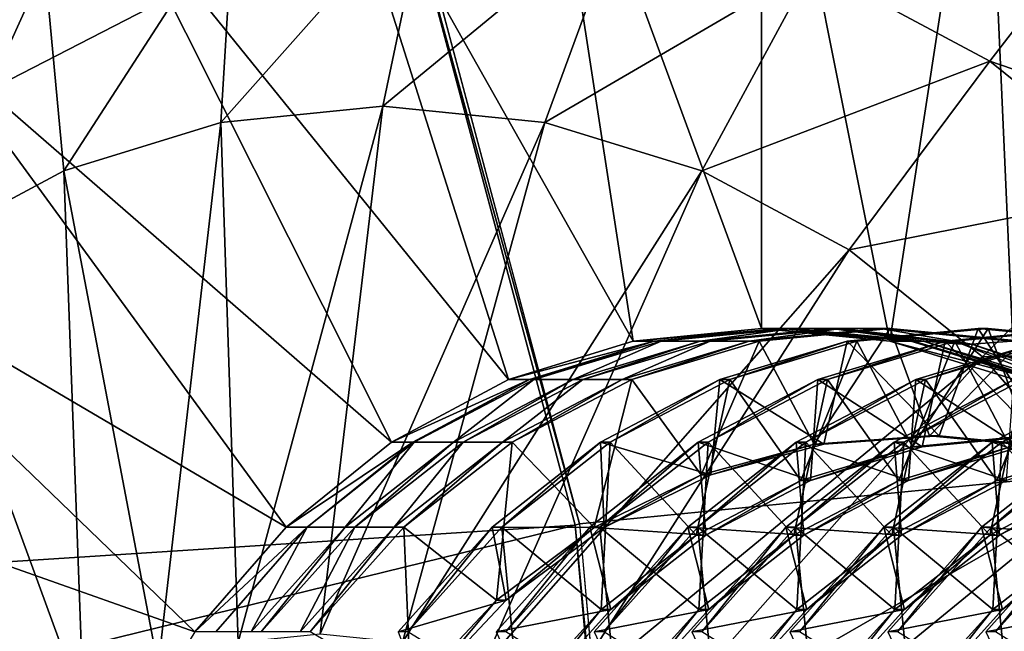
# Model space of a CAD drawing. Extents: x -0.072 to 0.136, y -0.048 to 0.052.
# Drawn here: x 0.029 to 0.031, y 0.02 to 0.021 of the extents above; entities that cross this region are included whole.
import ezdxf

# ---------------------------------------------------------------- set-up
doc = ezdxf.new("R2010")
doc.units = 0
doc.header["$MEASUREMENT"] = 0
doc.layers.get('0').update_dxf_attribs({"linetype": 'CONTINUOUS'})

msp = doc.modelspace()

# ---------------------------------------------------------------- linework, layer by layer
for points in [[(0.0289386, 0.0224776, 0.2441406), (0.0259021, 0.0206764, 0.2418427), (0.0281644, 0.0235609, 0.2437006)], [(0.0289386, 0.0224776, 0.2441406), (0.0262347, 0.0202111, 0.2420317), (0.0259021, 0.0206764, 0.2418427)], [(0.029516, 0.021242, 0.2444702), (0.0262347, 0.0202111, 0.2420317), (0.0289386, 0.0224776, 0.2441406)], [(0.0620034, 0.0153074, 0.1011859), (-0.007794, 0.0153074, 0.2221965), (-0.00458, 0.0222229, 0.2240209)], [(0.0620034, 0.0153074, 0.1011859), (-0.00458, 0.0222229, 0.2240209), (0.0655496, 0.0222229, 0.1022299)], [(0.0295239, 0.0212516, 0.2445151), (0.0298835, 0.0199022, 0.2447192), (0.0519136, 0.0220773, 0.2571593)], [(0.0298835, 0.0199022, 0.2447192), (0.0300088, 0.0184968, 0.2447903), (0.0519136, 0.0220773, 0.2571593)], [(0.0553209, 0.0147532, 0.2590907), (0.0519136, 0.0220773, 0.2571593), (0.0300088, 0.0184968, 0.2447903)], [(0.0302606, 0.0203074, 0.2443959), (0.0297969, 0.0215691, 0.2441328), (0.0302606, 0.0216158, 0.2443959)], [(0.0305267, 0.0202806, 0.2445468), (0.0302606, 0.0203074, 0.2443959), (0.0302606, 0.0216158, 0.2443959)], [(0.0305267, 0.0202806, 0.2445468), (0.0302606, 0.0216158, 0.2443959), (0.0307243, 0.0215691, 0.244659)], [(0.0299945, 0.0202806, 0.2442449), (0.0293473, 0.0214306, 0.2438776), (0.0297969, 0.0215691, 0.2441328)], [(0.0302606, 0.0203074, 0.2443959), (0.0299945, 0.0202806, 0.2442449), (0.0297969, 0.0215691, 0.2441328)], [(0.0307847, 0.0202011, 0.2446932), (0.0305267, 0.0202806, 0.2445468), (0.0307243, 0.0215691, 0.244659)], [(0.0307847, 0.0202011, 0.2446932), (0.0307243, 0.0215691, 0.244659), (0.0311739, 0.0214306, 0.2449141)], [(0.0297365, 0.0202011, 0.2440985), (0.0289254, 0.0212044, 0.2436383), (0.0293473, 0.0214306, 0.2438776)], [(0.0299945, 0.0202806, 0.2442449), (0.0297365, 0.0202011, 0.2440985), (0.0293473, 0.0214306, 0.2438776)], [(0.029516, 0.021242, 0.2444702), (0.026483, 0.0196805, 0.2421736), (0.0262347, 0.0202111, 0.2420317)], [(0.0298748, 0.0198996, 0.2446768), (0.026483, 0.0196805, 0.2421736), (0.029516, 0.021242, 0.2444702)], [(0.0298835, 0.0199022, 0.2447192), (0.029516, 0.021242, 0.2444702), (0.0295239, 0.0212516, 0.2445151)], [(0.0298835, 0.0199022, 0.2447192), (0.0298748, 0.0198996, 0.2446768), (0.029516, 0.021242, 0.2444702)], [(0.029571, 0.0212197, 0.2456111), (0.0291672, 0.0211791, 0.245382), (0.0291404, 0.0207344, 0.245588)], [(0.029571, 0.0212197, 0.2456111), (0.0291404, 0.0207344, 0.245588), (0.0294761, 0.0207682, 0.2457785)], [(0.0299749, 0.0211791, 0.2458403), (0.029571, 0.0212197, 0.2456111), (0.0294761, 0.0207682, 0.2457785)], [(0.0287656, 0.0211971, 0.245075), (0.0283779, 0.0209893, 0.244855), (0.0284081, 0.0208615, 0.2449513)], [(0.0287656, 0.0211971, 0.245075), (0.0284081, 0.0208615, 0.2449513), (0.0287755, 0.0210585, 0.2451598)], [(0.0289254, 0.0212044, 0.2436383), (0.0285442, 0.0208975, 0.2434219), (0.028466, 0.020969, 0.2434381)], [(0.0294944, 0.0200713, 0.2439611), (0.0285442, 0.0208975, 0.2434219), (0.0289254, 0.0212044, 0.2436383)], [(0.0297365, 0.0202011, 0.2440985), (0.0294944, 0.0200713, 0.2439611), (0.0289254, 0.0212044, 0.2436383)], [(0.0291672, 0.0211791, 0.245382), (0.0287755, 0.0210585, 0.2451598), (0.0288149, 0.0206342, 0.2454033)], [(0.0291672, 0.0211791, 0.245382), (0.0288149, 0.0206342, 0.2454033), (0.0291404, 0.0207344, 0.245588)], [(0.0299749, 0.0211791, 0.2458403), (0.0294761, 0.0207682, 0.2457785), (0.0298118, 0.0207344, 0.245969)], [(0.0303665, 0.0210585, 0.2460625), (0.0299749, 0.0211791, 0.2458403), (0.0298118, 0.0207344, 0.245969)], [(0.0287755, 0.0210585, 0.2451598), (0.0284081, 0.0208615, 0.2449513), (0.0285095, 0.0204704, 0.2452301)], [(0.0287755, 0.0210585, 0.2451598), (0.0285095, 0.0204704, 0.2452301), (0.0288149, 0.0206342, 0.2454033)], [(0.0303665, 0.0210585, 0.2460625), (0.0298118, 0.0207344, 0.245969), (0.0301372, 0.0206342, 0.2461537)], [(0.030734, 0.0208615, 0.246271), (0.0303665, 0.0210585, 0.2460625), (0.0301372, 0.0206342, 0.2461537)], [(0.0308321, 0.0209893, 0.2462476), (0.0303665, 0.0210585, 0.2460625), (0.030734, 0.0208615, 0.246271)], [(0.0311825, 0.0207071, 0.2464464), (0.0308321, 0.0209893, 0.2462476), (0.030734, 0.0208615, 0.246271)], [(0.0292756, 0.0198952, 0.243837), (0.028215, 0.0205191, 0.2432352), (0.0285442, 0.0208975, 0.2434219)], [(0.0294944, 0.0200713, 0.2439611), (0.0292756, 0.0198952, 0.243837), (0.0285442, 0.0208975, 0.2434219)], [(0.030734, 0.0208615, 0.246271), (0.0301372, 0.0206342, 0.2461537), (0.0304426, 0.0204704, 0.2463269)], [(0.0310661, 0.0205941, 0.2464595), (0.030734, 0.0208615, 0.246271), (0.0304426, 0.0204704, 0.2463269)], [(0.0311825, 0.0207071, 0.2464464), (0.030734, 0.0208615, 0.246271), (0.0310661, 0.0205941, 0.2464595)], [(0.0294761, 0.0207682, 0.2457785), (0.0291404, 0.0207344, 0.245588), (0.0291762, 0.0196569, 0.2459099)], [(0.0294761, 0.0207682, 0.2457785), (0.0291762, 0.0196569, 0.2459099), (0.0293466, 0.019674, 0.2460067)], [(0.0298118, 0.0207344, 0.245969), (0.0294761, 0.0207682, 0.2457785), (0.0293466, 0.019674, 0.2460067)], [(0.0291404, 0.0207344, 0.245588), (0.0288149, 0.0206342, 0.2454033), (0.0290109, 0.019606, 0.2458162)], [(0.0291404, 0.0207344, 0.245588), (0.0290109, 0.019606, 0.2458162), (0.0291762, 0.0196569, 0.2459099)], [(0.0298118, 0.0207344, 0.245969), (0.0293466, 0.019674, 0.2460067), (0.0295171, 0.0196569, 0.2461033)], [(0.0301372, 0.0206342, 0.2461537), (0.0298118, 0.0207344, 0.245969), (0.0295171, 0.0196569, 0.2461033)], [(0.0288149, 0.0206342, 0.2454033), (0.0285095, 0.0204704, 0.2452301), (0.0288559, 0.0195228, 0.2457282)], [(0.0288149, 0.0206342, 0.2454033), (0.0288559, 0.0195228, 0.2457282), (0.0290109, 0.019606, 0.2458162)], [(0.0301372, 0.0206342, 0.2461537), (0.0295171, 0.0196569, 0.2461033), (0.0296823, 0.019606, 0.2461971)], [(0.0304426, 0.0204704, 0.2463269), (0.0301372, 0.0206342, 0.2461537), (0.0296823, 0.019606, 0.2461971)], [(0.0310661, 0.0205941, 0.2464595), (0.0304426, 0.0204704, 0.2463269), (0.0307187, 0.0202482, 0.2464835)], [(0.0313527, 0.0202645, 0.2466221), (0.0310661, 0.0205941, 0.2464595), (0.0307187, 0.0202482, 0.2464835)], [(0.0290868, 0.019678, 0.2437298), (0.0279481, 0.0200807, 0.2430837), (0.028215, 0.0205191, 0.2432352)], [(0.0292756, 0.0198952, 0.243837), (0.0290868, 0.019678, 0.2437298), (0.028215, 0.0205191, 0.2432352)], [(0.0285095, 0.0204704, 0.2452301), (0.0287157, 0.01941, 0.2456487), (0.0288559, 0.0195228, 0.2457282)], [(0.0304426, 0.0204704, 0.2463269), (0.0296823, 0.019606, 0.2461971), (0.0298374, 0.0195228, 0.2462851)], [(0.0307187, 0.0202482, 0.2464835), (0.0304426, 0.0204704, 0.2463269), (0.0298374, 0.0195228, 0.2462851)], [(0.0303042, 0.0203074, 0.244319), (0.0300381, 0.0202806, 0.2441681), (0.0299945, 0.0202806, 0.2442449)], [(0.0303042, 0.0203074, 0.244319), (0.0299945, 0.0202806, 0.2442449), (0.0302606, 0.0203074, 0.2443959)], [(0.0303042, 0.0203074, 0.244319), (0.0300528, 0.0202806, 0.2441422), (0.0300381, 0.0202806, 0.2441681)], [(0.0303042, 0.0203074, 0.244319), (0.0303245, 0.0203074, 0.2442833), (0.0300528, 0.0202806, 0.2441422)], [(0.0303245, 0.0203074, 0.2442833), (0.0301339, 0.0202806, 0.2439992), (0.0300528, 0.0202806, 0.2441422)], [(0.0303245, 0.0203074, 0.2442833), (0.0304056, 0.0203074, 0.2441403), (0.0301339, 0.0202806, 0.2439992)], [(0.0304056, 0.0203074, 0.2441403), (0.0301542, 0.0202806, 0.2439635), (0.0301339, 0.0202806, 0.2439992)], [(0.0304056, 0.0203074, 0.2441403), (0.0304259, 0.0203074, 0.2441045), (0.0301542, 0.0202806, 0.2439635)], [(0.0304259, 0.0203074, 0.2441045), (0.0302353, 0.0202806, 0.2438204), (0.0301542, 0.0202806, 0.2439635)], [(0.0304259, 0.0203074, 0.2441045), (0.0305071, 0.0203074, 0.2439615), (0.0302353, 0.0202806, 0.2438204)], [(0.0305071, 0.0203074, 0.2439615), (0.0302556, 0.0202806, 0.2437847), (0.0302353, 0.0202806, 0.2438204)], [(0.0305071, 0.0203074, 0.2439615), (0.0305274, 0.0203074, 0.2439258), (0.0302556, 0.0202806, 0.2437847)], [(0.0305274, 0.0203074, 0.2439258), (0.0303695, 0.0200676, 0.2436602), (0.0302556, 0.0202806, 0.2437847)], [(0.0305703, 0.0202806, 0.24447), (0.0303042, 0.0203074, 0.244319), (0.0302606, 0.0203074, 0.2443959)], [(0.0305703, 0.0202806, 0.24447), (0.0302606, 0.0203074, 0.2443959), (0.0305267, 0.0202806, 0.2445468)], [(0.0305703, 0.0202806, 0.24447), (0.0305759, 0.0202806, 0.2444601), (0.0303042, 0.0203074, 0.244319)], [(0.0305759, 0.0202806, 0.2444601), (0.0303245, 0.0203074, 0.2442833), (0.0303042, 0.0203074, 0.244319)], [(0.0305759, 0.0202806, 0.2444601), (0.0305962, 0.0202806, 0.2444243), (0.0303245, 0.0203074, 0.2442833)], [(0.0305962, 0.0202806, 0.2444243), (0.0304056, 0.0203074, 0.2441403), (0.0303245, 0.0203074, 0.2442833)], [(0.0305274, 0.0203074, 0.2439258), (0.0306085, 0.0200849, 0.2437827), (0.0303695, 0.0200676, 0.2436602)], [(0.0305962, 0.0202806, 0.2444243), (0.0306764, 0.0202745, 0.2442808), (0.0304056, 0.0203074, 0.2441403)], [(0.0306764, 0.0202745, 0.2442808), (0.0304259, 0.0203074, 0.2441045), (0.0304056, 0.0203074, 0.2441403)], [(0.0306764, 0.0202745, 0.2442808), (0.0306967, 0.0202745, 0.244245), (0.0304259, 0.0203074, 0.2441045)], [(0.0306967, 0.0202745, 0.244245), (0.0305071, 0.0203074, 0.2439615), (0.0304259, 0.0203074, 0.2441045)], [(0.0306288, 0.0200849, 0.243747), (0.0307099, 0.0203074, 0.243604), (0.0304382, 0.0202806, 0.2434629)], [(0.0307099, 0.0203074, 0.243604), (0.0304585, 0.0202806, 0.2434272), (0.0304382, 0.0202806, 0.2434629)], [(0.0307099, 0.0203074, 0.243604), (0.0307302, 0.0203074, 0.2435682), (0.0304585, 0.0202806, 0.2434272)], [(0.0307302, 0.0203074, 0.2435682), (0.0305733, 0.0200615, 0.2433032), (0.0304585, 0.0202806, 0.2434272)], [(0.0306967, 0.0202745, 0.244245), (0.0307788, 0.0202806, 0.2441026), (0.0305071, 0.0203074, 0.2439615)], [(0.0307788, 0.0202806, 0.2441026), (0.0305274, 0.0203074, 0.2439258), (0.0305071, 0.0203074, 0.2439615)], [(0.0307788, 0.0202806, 0.2441026), (0.0307991, 0.0202806, 0.2440668), (0.0305274, 0.0203074, 0.2439258)], [(0.0307991, 0.0202806, 0.2440668), (0.0306085, 0.0200849, 0.2437827), (0.0305274, 0.0203074, 0.2439258)], [(0.0307302, 0.0203074, 0.2435682), (0.0308114, 0.0200849, 0.2434252), (0.0305733, 0.0200615, 0.2433032)], [(0.0308669, 0.0200615, 0.2438689), (0.0307099, 0.0203074, 0.243604), (0.0306288, 0.0200849, 0.243747)], [(0.0308317, 0.0200849, 0.2433894), (0.0309128, 0.0203074, 0.2432464), (0.0306411, 0.0202806, 0.2431054)], [(0.0309128, 0.0203074, 0.2432464), (0.0306614, 0.0202806, 0.2430696), (0.0306411, 0.0202806, 0.2431054)], [(0.0309128, 0.0203074, 0.2432464), (0.0309331, 0.0203074, 0.2432107), (0.0306614, 0.0202806, 0.2430696)], [(0.0309331, 0.0203074, 0.2432107), (0.0307761, 0.0200615, 0.2429457), (0.0306614, 0.0202806, 0.2430696)], [(0.0308669, 0.0200615, 0.2438689), (0.0309817, 0.0202806, 0.243745), (0.0307099, 0.0203074, 0.243604)], [(0.0309817, 0.0202806, 0.243745), (0.0307302, 0.0203074, 0.2435682), (0.0307099, 0.0203074, 0.243604)], [(0.0309817, 0.0202806, 0.243745), (0.0310019, 0.0202806, 0.2437093), (0.0307302, 0.0203074, 0.2435682)], [(0.0310019, 0.0202806, 0.2437093), (0.0308114, 0.0200849, 0.2434252), (0.0307302, 0.0203074, 0.2435682)], [(0.0300381, 0.0202806, 0.2441681), (0.0297801, 0.0202011, 0.2440217), (0.0297365, 0.0202011, 0.2440985)], [(0.0300381, 0.0202806, 0.2441681), (0.0297365, 0.0202011, 0.2440985), (0.0299945, 0.0202806, 0.2442449)], [(0.0300381, 0.0202806, 0.2441681), (0.0297891, 0.0202011, 0.2440058), (0.0297801, 0.0202011, 0.2440217)], [(0.0300381, 0.0202806, 0.2441681), (0.0300528, 0.0202806, 0.2441422), (0.0297891, 0.0202011, 0.2440058)], [(0.0300528, 0.0202806, 0.2441422), (0.0298703, 0.0202011, 0.2438628), (0.0297891, 0.0202011, 0.2440058)], [(0.0300528, 0.0202806, 0.2441422), (0.0301339, 0.0202806, 0.2439992), (0.0298703, 0.0202011, 0.2438628)], [(0.0301339, 0.0202806, 0.2439992), (0.0298906, 0.0202011, 0.243827), (0.0298703, 0.0202011, 0.2438628)], [(0.0301339, 0.0202806, 0.2439992), (0.0301542, 0.0202806, 0.2439635), (0.0298906, 0.0202011, 0.243827)], [(0.0301542, 0.0202806, 0.2439635), (0.0299717, 0.0202011, 0.243684), (0.0298906, 0.0202011, 0.243827)], [(0.0301542, 0.0202806, 0.2439635), (0.0302353, 0.0202806, 0.2438204), (0.0299717, 0.0202011, 0.243684)], [(0.0302353, 0.0202806, 0.2438204), (0.029992, 0.0202011, 0.2436482), (0.0299717, 0.0202011, 0.243684)], [(0.0302353, 0.0202806, 0.2438204), (0.0302556, 0.0202806, 0.2437847), (0.029992, 0.0202011, 0.2436482)], [(0.0302556, 0.0202806, 0.2437847), (0.0301357, 0.0200037, 0.2435407), (0.029992, 0.0202011, 0.2436482)], [(0.0302556, 0.0202806, 0.2437847), (0.0303695, 0.0200676, 0.2436602), (0.0301357, 0.0200037, 0.2435407)], [(0.0303897, 0.0200676, 0.2436245), (0.0304382, 0.0202806, 0.2434629), (0.0301746, 0.0202011, 0.2433264)], [(0.0304382, 0.0202806, 0.2434629), (0.0301949, 0.0202011, 0.2432907), (0.0301746, 0.0202011, 0.2433264)], [(0.0304382, 0.0202806, 0.2434629), (0.0304585, 0.0202806, 0.2434272), (0.0301949, 0.0202011, 0.2432907)], [(0.0304585, 0.0202806, 0.2434272), (0.0303422, 0.019992, 0.2431852), (0.0301949, 0.0202011, 0.2432907)], [(0.0304585, 0.0202806, 0.2434272), (0.0305733, 0.0200615, 0.2433032), (0.0303422, 0.019992, 0.2431852)], [(0.0305935, 0.0200615, 0.2432674), (0.0306411, 0.0202806, 0.2431054), (0.0303775, 0.0202011, 0.2429689)], [(0.0306411, 0.0202806, 0.2431054), (0.0303977, 0.0202011, 0.2429332), (0.0303775, 0.0202011, 0.2429689)], [(0.0306288, 0.0200849, 0.243747), (0.0304382, 0.0202806, 0.2434629), (0.0303897, 0.0200676, 0.2436245)], [(0.0306411, 0.0202806, 0.2431054), (0.0306614, 0.0202806, 0.2430696), (0.0303977, 0.0202011, 0.2429332)], [(0.0306614, 0.0202806, 0.2430696), (0.0305451, 0.019992, 0.2428277), (0.0303977, 0.0202011, 0.2429332)], [(0.0308283, 0.0202011, 0.2446164), (0.0305703, 0.0202806, 0.24447), (0.0305267, 0.0202806, 0.2445468)], [(0.0308283, 0.0202011, 0.2446164), (0.0305267, 0.0202806, 0.2445468), (0.0307847, 0.0202011, 0.2446932)], [(0.0306614, 0.0202806, 0.2430696), (0.0307761, 0.0200615, 0.2429457), (0.0305451, 0.019992, 0.2428277)], [(0.0308283, 0.0202011, 0.2446164), (0.0305759, 0.0202806, 0.2444601), (0.0305703, 0.0202806, 0.24447)], [(0.0308283, 0.0202011, 0.2446164), (0.0308395, 0.0202011, 0.2445966), (0.0305759, 0.0202806, 0.2444601)], [(0.0308395, 0.0202011, 0.2445966), (0.0305962, 0.0202806, 0.2444243), (0.0305759, 0.0202806, 0.2444601)], [(0.0307964, 0.0200615, 0.2429099), (0.030844, 0.0202806, 0.2427478), (0.0305803, 0.0202011, 0.2426114)], [(0.030844, 0.0202806, 0.2427478), (0.0306006, 0.0202011, 0.2425756), (0.0305803, 0.0202011, 0.2426114)], [(0.0308317, 0.0200849, 0.2433894), (0.0306411, 0.0202806, 0.2431054), (0.0305935, 0.0200615, 0.2432674)], [(0.0308395, 0.0202011, 0.2445966), (0.0308598, 0.0202011, 0.2445608), (0.0305962, 0.0202806, 0.2444243)], [(0.0308598, 0.0202011, 0.2445608), (0.0306764, 0.0202745, 0.2442808), (0.0305962, 0.0202806, 0.2444243)], [(0.030844, 0.0202806, 0.2427478), (0.0308643, 0.0202806, 0.2427121), (0.0306006, 0.0202011, 0.2425756)], [(0.0308643, 0.0202806, 0.2427121), (0.030748, 0.019992, 0.2424701), (0.0306006, 0.0202011, 0.2425756)], [(0.0307991, 0.0202806, 0.2440668), (0.0308466, 0.0200615, 0.2439047), (0.0306085, 0.0200849, 0.2437827)], [(0.0309576, 0.0201895, 0.2443799), (0.0307788, 0.0202806, 0.2441026), (0.0306967, 0.0202745, 0.244245)], [(0.0308643, 0.0202806, 0.2427121), (0.030979, 0.0200615, 0.2425881), (0.030748, 0.019992, 0.2424701)], [(0.0308598, 0.0202011, 0.2445608), (0.0309373, 0.0201895, 0.2444157), (0.0306764, 0.0202745, 0.2442808)], [(0.0309373, 0.0201895, 0.2444157), (0.0306967, 0.0202745, 0.244245), (0.0306764, 0.0202745, 0.2442808)], [(0.0309373, 0.0201895, 0.2444157), (0.0309576, 0.0201895, 0.2443799), (0.0306967, 0.0202745, 0.244245)], [(0.0313527, 0.0202645, 0.2466221), (0.0307187, 0.0202482, 0.2464835), (0.0309569, 0.0199742, 0.2466187)], [(0.0307187, 0.0202482, 0.2464835), (0.0298374, 0.0195228, 0.2462851), (0.0299775, 0.01941, 0.2463646)], [(0.0309569, 0.0199742, 0.2466187), (0.0307187, 0.0202482, 0.2464835), (0.0299775, 0.01941, 0.2463646)], [(0.0297801, 0.0202011, 0.2440217), (0.029538, 0.0200713, 0.2438843), (0.0294944, 0.0200713, 0.2439611)], [(0.0297801, 0.0202011, 0.2440217), (0.0294944, 0.0200713, 0.2439611), (0.0297365, 0.0202011, 0.2440985)], [(0.0297801, 0.0202011, 0.2440217), (0.0295414, 0.0200713, 0.2438783), (0.029538, 0.0200713, 0.2438843)], [(0.0297801, 0.0202011, 0.2440217), (0.0297891, 0.0202011, 0.2440058), (0.0295414, 0.0200713, 0.2438783)], [(0.0297891, 0.0202011, 0.2440058), (0.0296226, 0.0200713, 0.2437353), (0.0295414, 0.0200713, 0.2438783)], [(0.0297891, 0.0202011, 0.2440058), (0.0298703, 0.0202011, 0.2438628), (0.0296226, 0.0200713, 0.2437353)], [(0.0298703, 0.0202011, 0.2438628), (0.0296428, 0.0200713, 0.2436996), (0.0296226, 0.0200713, 0.2437353)], [(0.0298703, 0.0202011, 0.2438628), (0.0298906, 0.0202011, 0.243827), (0.0296428, 0.0200713, 0.2436996)], [(0.0298906, 0.0202011, 0.243827), (0.029724, 0.0200713, 0.2435566), (0.0296428, 0.0200713, 0.2436996)], [(0.0298906, 0.0202011, 0.243827), (0.0299717, 0.0202011, 0.243684), (0.029724, 0.0200713, 0.2435566)], [(0.0299717, 0.0202011, 0.243684), (0.0297443, 0.0200713, 0.2435208), (0.029724, 0.0200713, 0.2435566)], [(0.0299717, 0.0202011, 0.243684), (0.029992, 0.0202011, 0.2436482), (0.0297443, 0.0200713, 0.2435208)], [(0.029992, 0.0202011, 0.2436482), (0.0299141, 0.0198947, 0.2434281), (0.0297443, 0.0200713, 0.2435208)], [(0.029992, 0.0202011, 0.2436482), (0.0301357, 0.0200037, 0.2435407), (0.0299141, 0.0198947, 0.2434281)], [(0.0301559, 0.0200037, 0.2435049), (0.0301746, 0.0202011, 0.2433264), (0.0299269, 0.0200713, 0.243199)], [(0.0301746, 0.0202011, 0.2433264), (0.0299472, 0.0200713, 0.2431633), (0.0299269, 0.0200713, 0.243199)], [(0.0301746, 0.0202011, 0.2433264), (0.0301949, 0.0202011, 0.2432907), (0.0299472, 0.0200713, 0.2431633)], [(0.0301949, 0.0202011, 0.2432907), (0.0301251, 0.0198786, 0.2430751), (0.0299472, 0.0200713, 0.2431633)], [(0.0301949, 0.0202011, 0.2432907), (0.0303422, 0.019992, 0.2431852), (0.0301251, 0.0198786, 0.2430751)], [(0.0303625, 0.019992, 0.2431495), (0.0303775, 0.0202011, 0.2429689), (0.0301297, 0.0200713, 0.2428415)], [(0.0303775, 0.0202011, 0.2429689), (0.03015, 0.0200713, 0.2428057), (0.0301297, 0.0200713, 0.2428415)], [(0.0303775, 0.0202011, 0.2429689), (0.0303977, 0.0202011, 0.2429332), (0.03015, 0.0200713, 0.2428057)], [(0.0303977, 0.0202011, 0.2429332), (0.0303279, 0.0198786, 0.2427176), (0.03015, 0.0200713, 0.2428057)], [(0.0303897, 0.0200676, 0.2436245), (0.0301746, 0.0202011, 0.2433264), (0.0301559, 0.0200037, 0.2435049)], [(0.0303977, 0.0202011, 0.2429332), (0.0305451, 0.019992, 0.2428277), (0.0303279, 0.0198786, 0.2427176)], [(0.0305654, 0.019992, 0.2427919), (0.0305803, 0.0202011, 0.2426114), (0.0303326, 0.0200713, 0.2424839)], [(0.0305803, 0.0202011, 0.2426114), (0.0303529, 0.0200713, 0.2424482), (0.0303326, 0.0200713, 0.2424839)], [(0.0305803, 0.0202011, 0.2426114), (0.0306006, 0.0202011, 0.2425756), (0.0303529, 0.0200713, 0.2424482)], [(0.0306006, 0.0202011, 0.2425756), (0.0305308, 0.0198786, 0.2423601), (0.0303529, 0.0200713, 0.2424482)], [(0.0305935, 0.0200615, 0.2432674), (0.0303775, 0.0202011, 0.2429689), (0.0303625, 0.019992, 0.2431495)], [(0.0306006, 0.0202011, 0.2425756), (0.030748, 0.019992, 0.2424701), (0.0305308, 0.0198786, 0.2423601)], [(0.0307682, 0.019992, 0.2424344), (0.0307832, 0.0202011, 0.2422538), (0.0305355, 0.0200713, 0.2421264)], [(0.0307832, 0.0202011, 0.2422538), (0.0305558, 0.0200713, 0.2420906), (0.0305355, 0.0200713, 0.2421264)], [(0.0307832, 0.0202011, 0.2422538), (0.0308035, 0.0202011, 0.2422181), (0.0305558, 0.0200713, 0.2420906)], [(0.0308035, 0.0202011, 0.2422181), (0.0307337, 0.0198786, 0.2420025), (0.0305558, 0.0200713, 0.2420906)], [(0.0307964, 0.0200615, 0.2429099), (0.0305803, 0.0202011, 0.2426114), (0.0305654, 0.019992, 0.2427919)], [(0.0308035, 0.0202011, 0.2422181), (0.0309508, 0.019992, 0.2421126), (0.0307337, 0.0198786, 0.2420025)], [(0.0309711, 0.019992, 0.2420768), (0.0309861, 0.0202011, 0.2418963), (0.0307384, 0.0200713, 0.2417689)], [(0.0309861, 0.0202011, 0.2418963), (0.0307587, 0.0200713, 0.2417331), (0.0307384, 0.0200713, 0.2417689)], [(0.0309861, 0.0202011, 0.2418963), (0.0310064, 0.0202011, 0.2418605), (0.0307587, 0.0200713, 0.2417331)], [(0.0310064, 0.0202011, 0.2418605), (0.0309366, 0.0198786, 0.241645), (0.0307587, 0.0200713, 0.2417331)], [(0.0289336, 0.0194265, 0.2436429), (0.0277513, 0.0195956, 0.2429721), (0.0279481, 0.0200807, 0.2430837)], [(0.0290868, 0.019678, 0.2437298), (0.0289336, 0.0194265, 0.2436429), (0.0279481, 0.0200807, 0.2430837)], [(0.0306085, 0.0200849, 0.2437827), (0.0303897, 0.0200676, 0.2436245), (0.0303695, 0.0200676, 0.2436602)], [(0.0306085, 0.0200849, 0.2437827), (0.0306288, 0.0200849, 0.243747), (0.0303897, 0.0200676, 0.2436245)], [(0.0308114, 0.0200849, 0.2434252), (0.0305935, 0.0200615, 0.2432674), (0.0305733, 0.0200615, 0.2433032)], [(0.0308114, 0.0200849, 0.2434252), (0.0308317, 0.0200849, 0.2433894), (0.0305935, 0.0200615, 0.2432674)], [(0.0308466, 0.0200615, 0.2439047), (0.0306288, 0.0200849, 0.243747), (0.0306085, 0.0200849, 0.2437827)], [(0.0308466, 0.0200615, 0.2439047), (0.0308669, 0.0200615, 0.2438689), (0.0306288, 0.0200849, 0.243747)], [(0.029538, 0.0200713, 0.2438843), (0.0293192, 0.0198952, 0.2437602), (0.0292756, 0.0198952, 0.243837)], [(0.029538, 0.0200713, 0.2438843), (0.0292756, 0.0198952, 0.243837), (0.0294944, 0.0200713, 0.2439611)], [(0.029538, 0.0200713, 0.2438843), (0.0295414, 0.0200713, 0.2438783), (0.0293192, 0.0198952, 0.2437602)], [(0.0295414, 0.0200713, 0.2438783), (0.0293981, 0.0198952, 0.2436211), (0.0293192, 0.0198952, 0.2437602)], [(0.0295414, 0.0200713, 0.2438783), (0.0296226, 0.0200713, 0.2437353), (0.0293981, 0.0198952, 0.2436211)], [(0.0296226, 0.0200713, 0.2437353), (0.0294184, 0.0198952, 0.2435854), (0.0293981, 0.0198952, 0.2436211)], [(0.0296226, 0.0200713, 0.2437353), (0.0296428, 0.0200713, 0.2436996), (0.0294184, 0.0198952, 0.2435854)], [(0.0296428, 0.0200713, 0.2436996), (0.0294996, 0.0198952, 0.2434423), (0.0294184, 0.0198952, 0.2435854)], [(0.0296428, 0.0200713, 0.2436996), (0.029724, 0.0200713, 0.2435566), (0.0294996, 0.0198952, 0.2434423)], [(0.029724, 0.0200713, 0.2435566), (0.0295198, 0.0198952, 0.2434066), (0.0294996, 0.0198952, 0.2434423)], [(0.029724, 0.0200713, 0.2435566), (0.0297443, 0.0200713, 0.2435208), (0.0295198, 0.0198952, 0.2434066)], [(0.0297443, 0.0200713, 0.2435208), (0.0297116, 0.0197437, 0.2433263), (0.0295198, 0.0198952, 0.2434066)], [(0.0299344, 0.0198947, 0.2433924), (0.0299269, 0.0200713, 0.243199), (0.0297024, 0.0198952, 0.2430848)], [(0.0299269, 0.0200713, 0.243199), (0.0297227, 0.0198952, 0.243049), (0.0297024, 0.0198952, 0.2430848)], [(0.0297443, 0.0200713, 0.2435208), (0.0299141, 0.0198947, 0.2434281), (0.0297116, 0.0197437, 0.2433263)], [(0.0299269, 0.0200713, 0.243199), (0.0299472, 0.0200713, 0.2431633), (0.0297227, 0.0198952, 0.243049)], [(0.0299472, 0.0200713, 0.2431633), (0.0299283, 0.0197247, 0.2429766), (0.0297227, 0.0198952, 0.243049)], [(0.0301454, 0.0198786, 0.2430394), (0.0301297, 0.0200713, 0.2428415), (0.0299053, 0.0198952, 0.2427273)], [(0.0301297, 0.0200713, 0.2428415), (0.0299256, 0.0198952, 0.2426915), (0.0299053, 0.0198952, 0.2427273)], [(0.0301297, 0.0200713, 0.2428415), (0.03015, 0.0200713, 0.2428057), (0.0299256, 0.0198952, 0.2426915)], [(0.03015, 0.0200713, 0.2428057), (0.0301311, 0.0197247, 0.2426191), (0.0299256, 0.0198952, 0.2426915)], [(0.0301559, 0.0200037, 0.2435049), (0.0299269, 0.0200713, 0.243199), (0.0299344, 0.0198947, 0.2433924)], [(0.0299472, 0.0200713, 0.2431633), (0.0301251, 0.0198786, 0.2430751), (0.0299283, 0.0197247, 0.2429766)], [(0.0303482, 0.0198786, 0.2426819), (0.0303326, 0.0200713, 0.2424839), (0.0301082, 0.0198952, 0.2423697)], [(0.0303326, 0.0200713, 0.2424839), (0.0301285, 0.0198952, 0.242334), (0.0301082, 0.0198952, 0.2423697)], [(0.0303326, 0.0200713, 0.2424839), (0.0303529, 0.0200713, 0.2424482), (0.0301285, 0.0198952, 0.242334)], [(0.0303529, 0.0200713, 0.2424482), (0.030334, 0.0197247, 0.2422615), (0.0301285, 0.0198952, 0.242334)], [(0.0303625, 0.019992, 0.2431495), (0.0301297, 0.0200713, 0.2428415), (0.0301454, 0.0198786, 0.2430394)], [(0.03015, 0.0200713, 0.2428057), (0.0303279, 0.0198786, 0.2427176), (0.0301311, 0.0197247, 0.2426191)], [(0.0303695, 0.0200676, 0.2436602), (0.0301559, 0.0200037, 0.2435049), (0.0301357, 0.0200037, 0.2435407)], [(0.0303695, 0.0200676, 0.2436602), (0.0303897, 0.0200676, 0.2436245), (0.0301559, 0.0200037, 0.2435049)], [(0.0305511, 0.0198786, 0.2423243), (0.0305355, 0.0200713, 0.2421264), (0.0303111, 0.0198952, 0.2420122)], [(0.0305355, 0.0200713, 0.2421264), (0.0303313, 0.0198952, 0.2419764), (0.0303111, 0.0198952, 0.2420122)], [(0.0305355, 0.0200713, 0.2421264), (0.0305558, 0.0200713, 0.2420906), (0.0303313, 0.0198952, 0.2419764)], [(0.0305558, 0.0200713, 0.2420906), (0.0305369, 0.0197247, 0.241904), (0.0303313, 0.0198952, 0.2419764)], [(0.0305654, 0.019992, 0.2427919), (0.0303326, 0.0200713, 0.2424839), (0.0303482, 0.0198786, 0.2426819)], [(0.0303529, 0.0200713, 0.2424482), (0.0305308, 0.0198786, 0.2423601), (0.030334, 0.0197247, 0.2422615)], [(0.0305733, 0.0200615, 0.2433032), (0.0303625, 0.019992, 0.2431495), (0.0303422, 0.019992, 0.2431852)], [(0.0305733, 0.0200615, 0.2433032), (0.0305935, 0.0200615, 0.2432674), (0.0303625, 0.019992, 0.2431495)], [(0.030754, 0.0198786, 0.2419668), (0.0307384, 0.0200713, 0.2417689), (0.0305139, 0.0198952, 0.2416546)], [(0.0307384, 0.0200713, 0.2417689), (0.0305342, 0.0198952, 0.2416189), (0.0305139, 0.0198952, 0.2416546)], [(0.0307384, 0.0200713, 0.2417689), (0.0307587, 0.0200713, 0.2417331), (0.0305342, 0.0198952, 0.2416189)], [(0.0307587, 0.0200713, 0.2417331), (0.0307398, 0.0197247, 0.2415464), (0.0305342, 0.0198952, 0.2416189)], [(0.0307682, 0.019992, 0.2424344), (0.0305355, 0.0200713, 0.2421264), (0.0305511, 0.0198786, 0.2423243)], [(0.0305558, 0.0200713, 0.2420906), (0.0307337, 0.0198786, 0.2420025), (0.0305369, 0.0197247, 0.241904)], [(0.0307761, 0.0200615, 0.2429457), (0.0305654, 0.019992, 0.2427919), (0.0305451, 0.019992, 0.2428277)], [(0.0307761, 0.0200615, 0.2429457), (0.0307964, 0.0200615, 0.2429099), (0.0305654, 0.019992, 0.2427919)], [(0.0309569, 0.0198786, 0.2416092), (0.0309412, 0.0200713, 0.2414113), (0.0307168, 0.0198952, 0.2412971)], [(0.0309412, 0.0200713, 0.2414113), (0.0307371, 0.0198952, 0.2412613), (0.0307168, 0.0198952, 0.2412971)], [(0.0309412, 0.0200713, 0.2414113), (0.0309615, 0.0200713, 0.2413756), (0.0307371, 0.0198952, 0.2412613)], [(0.0309615, 0.0200713, 0.2413756), (0.0309426, 0.0197247, 0.2411889), (0.0307371, 0.0198952, 0.2412613)], [(0.0309711, 0.019992, 0.2420768), (0.0307384, 0.0200713, 0.2417689), (0.030754, 0.0198786, 0.2419668)], [(0.0307587, 0.0200713, 0.2417331), (0.0309366, 0.0198786, 0.241645), (0.0307398, 0.0197247, 0.2415464)], [(0.030979, 0.0200615, 0.2425881), (0.0307682, 0.019992, 0.2424344), (0.030748, 0.019992, 0.2424701)], [(0.0301357, 0.0200037, 0.2435407), (0.0299344, 0.0198947, 0.2433924), (0.0299141, 0.0198947, 0.2434281)], [(0.0301357, 0.0200037, 0.2435407), (0.0301559, 0.0200037, 0.2435049), (0.0299344, 0.0198947, 0.2433924)], [(0.0309569, 0.0199742, 0.2466187), (0.0299775, 0.01941, 0.2463646), (0.0300985, 0.0192709, 0.2464333)], [(0.0311502, 0.0196569, 0.2467284), (0.0309569, 0.0199742, 0.2466187), (0.0300985, 0.0192709, 0.2464333)], [(0.0303422, 0.019992, 0.2431852), (0.0301454, 0.0198786, 0.2430394), (0.0301251, 0.0198786, 0.2430751)], [(0.0303422, 0.019992, 0.2431852), (0.0303625, 0.019992, 0.2431495), (0.0301454, 0.0198786, 0.2430394)], [(0.0305451, 0.019992, 0.2428277), (0.0303482, 0.0198786, 0.2426819), (0.0303279, 0.0198786, 0.2427176)], [(0.0305451, 0.019992, 0.2428277), (0.0305654, 0.019992, 0.2427919), (0.0303482, 0.0198786, 0.2426819)], [(0.030748, 0.019992, 0.2424701), (0.0305511, 0.0198786, 0.2423243), (0.0305308, 0.0198786, 0.2423601)], [(0.030748, 0.019992, 0.2424701), (0.0307682, 0.019992, 0.2424344), (0.0305511, 0.0198786, 0.2423243)], [(0.0309508, 0.019992, 0.2421126), (0.030754, 0.0198786, 0.2419668), (0.0307337, 0.0198786, 0.2420025)], [(0.0309508, 0.019992, 0.2421126), (0.0309711, 0.019992, 0.2420768), (0.030754, 0.0198786, 0.2419668)], [(0.0298748, 0.0198996, 0.2446768), (0.0266375, 0.0191038, 0.2422628), (0.026483, 0.0196805, 0.2421736)], [(0.0300007, 0.0185003, 0.2447523), (0.0266375, 0.0191038, 0.2422628), (0.0298748, 0.0198996, 0.2446768)], [(0.0293192, 0.0198952, 0.2437602), (0.0291304, 0.019678, 0.243653), (0.0290868, 0.019678, 0.2437298)], [(0.0293192, 0.0198952, 0.2437602), (0.0290868, 0.019678, 0.2437298), (0.0292756, 0.0198952, 0.243837)], [(0.0293192, 0.0198952, 0.2437602), (0.0292036, 0.019678, 0.2435239), (0.0291304, 0.019678, 0.243653)], [(0.0293192, 0.0198952, 0.2437602), (0.0293981, 0.0198952, 0.2436211), (0.0292036, 0.019678, 0.2435239)], [(0.0293981, 0.0198952, 0.2436211), (0.0292239, 0.019678, 0.2434881), (0.0292036, 0.019678, 0.2435239)], [(0.0293981, 0.0198952, 0.2436211), (0.0294184, 0.0198952, 0.2435854), (0.0292239, 0.019678, 0.2434881)], [(0.0294184, 0.0198952, 0.2435854), (0.0293051, 0.019678, 0.2433451), (0.0292239, 0.019678, 0.2434881)], [(0.0294184, 0.0198952, 0.2435854), (0.0294996, 0.0198952, 0.2434423), (0.0293051, 0.019678, 0.2433451)], [(0.0294996, 0.0198952, 0.2434423), (0.0293253, 0.019678, 0.2433093), (0.0293051, 0.019678, 0.2433451)], [(0.0294996, 0.0198952, 0.2434423), (0.0295198, 0.0198952, 0.2434066), (0.0293253, 0.019678, 0.2433093)], [(0.0295198, 0.0198952, 0.2434066), (0.0295342, 0.0195549, 0.2432388), (0.0293253, 0.019678, 0.2433093)], [(0.0297319, 0.0197437, 0.2432906), (0.0297024, 0.0198952, 0.2430848), (0.0295079, 0.019678, 0.2429876)], [(0.0297024, 0.0198952, 0.2430848), (0.0295282, 0.019678, 0.2429518), (0.0295079, 0.019678, 0.2429876)], [(0.0295198, 0.0198952, 0.2434066), (0.0297116, 0.0197437, 0.2433263), (0.0295342, 0.0195549, 0.2432388)], [(0.0297024, 0.0198952, 0.2430848), (0.0297227, 0.0198952, 0.243049), (0.0295282, 0.019678, 0.2429518)], [(0.0297227, 0.0198952, 0.243049), (0.0297576, 0.019535, 0.2428929), (0.0295282, 0.019678, 0.2429518)], [(0.0299344, 0.0198947, 0.2433924), (0.0297024, 0.0198952, 0.2430848), (0.0297319, 0.0197437, 0.2432906)], [(0.0299486, 0.0197247, 0.2429409), (0.0299053, 0.0198952, 0.2427273), (0.0297108, 0.019678, 0.24263)], [(0.0299053, 0.0198952, 0.2427273), (0.0297311, 0.019678, 0.2425943), (0.0297108, 0.019678, 0.24263)], [(0.0299141, 0.0198947, 0.2434281), (0.0297319, 0.0197437, 0.2432906), (0.0297116, 0.0197437, 0.2433263)], [(0.0297227, 0.0198952, 0.243049), (0.0299283, 0.0197247, 0.2429766), (0.0297576, 0.019535, 0.2428929)], [(0.0299053, 0.0198952, 0.2427273), (0.0299256, 0.0198952, 0.2426915), (0.0297311, 0.019678, 0.2425943)], [(0.0299256, 0.0198952, 0.2426915), (0.0299605, 0.019535, 0.2425354), (0.0297311, 0.019678, 0.2425943)], [(0.0299141, 0.0198947, 0.2434281), (0.0299344, 0.0198947, 0.2433924), (0.0297319, 0.0197437, 0.2432906)], [(0.0300088, 0.0184968, 0.2447903), (0.0298748, 0.0198996, 0.2446768), (0.0298835, 0.0199022, 0.2447192)], [(0.0300088, 0.0184968, 0.2447903), (0.0300007, 0.0185003, 0.2447523), (0.0298748, 0.0198996, 0.2446768)], [(0.0301454, 0.0198786, 0.2430394), (0.0299053, 0.0198952, 0.2427273), (0.0299486, 0.0197247, 0.2429409)], [(0.0301514, 0.0197247, 0.2425833), (0.0301082, 0.0198952, 0.2423697), (0.0299137, 0.019678, 0.2422725)], [(0.0301082, 0.0198952, 0.2423697), (0.029934, 0.019678, 0.2422367), (0.0299137, 0.019678, 0.2422725)], [(0.0299256, 0.0198952, 0.2426915), (0.0301311, 0.0197247, 0.2426191), (0.0299605, 0.019535, 0.2425354)], [(0.0301082, 0.0198952, 0.2423697), (0.0301285, 0.0198952, 0.242334), (0.029934, 0.019678, 0.2422367)], [(0.0301285, 0.0198952, 0.242334), (0.0301634, 0.019535, 0.2421778), (0.029934, 0.019678, 0.2422367)], [(0.0303482, 0.0198786, 0.2426819), (0.0301082, 0.0198952, 0.2423697), (0.0301514, 0.0197247, 0.2425833)], [(0.0303543, 0.0197247, 0.2422258), (0.0303111, 0.0198952, 0.2420122), (0.0301166, 0.019678, 0.2419149)], [(0.0303111, 0.0198952, 0.2420122), (0.0301368, 0.019678, 0.2418792), (0.0301166, 0.019678, 0.2419149)], [(0.0301285, 0.0198952, 0.242334), (0.030334, 0.0197247, 0.2422615), (0.0301634, 0.019535, 0.2421778)], [(0.0303111, 0.0198952, 0.2420122), (0.0303313, 0.0198952, 0.2419764), (0.0301368, 0.019678, 0.2418792)], [(0.0303313, 0.0198952, 0.2419764), (0.0303662, 0.019535, 0.2418203), (0.0301368, 0.019678, 0.2418792)], [(0.0305511, 0.0198786, 0.2423243), (0.0303111, 0.0198952, 0.2420122), (0.0303543, 0.0197247, 0.2422258)], [(0.0305572, 0.0197247, 0.2418682), (0.0305139, 0.0198952, 0.2416546), (0.0303194, 0.019678, 0.2415574)], [(0.0305139, 0.0198952, 0.2416546), (0.0303397, 0.019678, 0.2415216), (0.0303194, 0.019678, 0.2415574)], [(0.0303313, 0.0198952, 0.2419764), (0.0305369, 0.0197247, 0.241904), (0.0303662, 0.019535, 0.2418203)], [(0.0305139, 0.0198952, 0.2416546), (0.0305342, 0.0198952, 0.2416189), (0.0303397, 0.019678, 0.2415216)], [(0.0305342, 0.0198952, 0.2416189), (0.0305691, 0.019535, 0.2414627), (0.0303397, 0.019678, 0.2415216)], [(0.030754, 0.0198786, 0.2419668), (0.0305139, 0.0198952, 0.2416546), (0.0305572, 0.0197247, 0.2418682)], [(0.0307601, 0.0197247, 0.2415107), (0.0307168, 0.0198952, 0.2412971), (0.0305223, 0.019678, 0.2411999)], [(0.0307168, 0.0198952, 0.2412971), (0.0305426, 0.019678, 0.2411641), (0.0305223, 0.019678, 0.2411999)], [(0.0305342, 0.0198952, 0.2416189), (0.0307398, 0.0197247, 0.2415464), (0.0305691, 0.019535, 0.2414627)], [(0.0307168, 0.0198952, 0.2412971), (0.0307371, 0.0198952, 0.2412613), (0.0305426, 0.019678, 0.2411641)], [(0.0307371, 0.0198952, 0.2412613), (0.030772, 0.019535, 0.2411052), (0.0305426, 0.019678, 0.2411641)], [(0.0309569, 0.0198786, 0.2416092), (0.0307168, 0.0198952, 0.2412971), (0.0307601, 0.0197247, 0.2415107)], [(0.0309629, 0.0197247, 0.2411531), (0.0309197, 0.0198952, 0.2409395), (0.0307252, 0.019678, 0.2408423)], [(0.0309197, 0.0198952, 0.2409395), (0.0307455, 0.019678, 0.2408065), (0.0307252, 0.019678, 0.2408423)], [(0.0307371, 0.0198952, 0.2412613), (0.0309426, 0.0197247, 0.2411889), (0.030772, 0.019535, 0.2411052)], [(0.0309197, 0.0198952, 0.2409395), (0.03094, 0.0198952, 0.2409038), (0.0307455, 0.019678, 0.2408065)], [(0.03094, 0.0198952, 0.2409038), (0.0309749, 0.019535, 0.2407477), (0.0307455, 0.019678, 0.2408065)], [(0.0301251, 0.0198786, 0.2430751), (0.0299486, 0.0197247, 0.2429409), (0.0299283, 0.0197247, 0.2429766)], [(0.0301251, 0.0198786, 0.2430751), (0.0301454, 0.0198786, 0.2430394), (0.0299486, 0.0197247, 0.2429409)], [(0.0303279, 0.0198786, 0.2427176), (0.0301514, 0.0197247, 0.2425833), (0.0301311, 0.0197247, 0.2426191)], [(0.0303279, 0.0198786, 0.2427176), (0.0303482, 0.0198786, 0.2426819), (0.0301514, 0.0197247, 0.2425833)], [(0.0305308, 0.0198786, 0.2423601), (0.0303543, 0.0197247, 0.2422258), (0.030334, 0.0197247, 0.2422615)], [(0.0305308, 0.0198786, 0.2423601), (0.0305511, 0.0198786, 0.2423243), (0.0303543, 0.0197247, 0.2422258)], [(0.0307337, 0.0198786, 0.2420025), (0.0305572, 0.0197247, 0.2418682), (0.0305369, 0.0197247, 0.241904)], [(0.0307337, 0.0198786, 0.2420025), (0.030754, 0.0198786, 0.2419668), (0.0305572, 0.0197247, 0.2418682)], [(0.0309366, 0.0198786, 0.241645), (0.0307601, 0.0197247, 0.2415107), (0.0307398, 0.0197247, 0.2415464)], [(0.0309366, 0.0198786, 0.241645), (0.0309569, 0.0198786, 0.2416092), (0.0307601, 0.0197247, 0.2415107)], [(0.0297319, 0.0197437, 0.2432906), (0.0295079, 0.019678, 0.2429876), (0.0295544, 0.0195549, 0.243203)], [(0.0297116, 0.0197437, 0.2433263), (0.0295544, 0.0195549, 0.243203), (0.0295342, 0.0195549, 0.2432388)], [(0.0297116, 0.0197437, 0.2433263), (0.0297319, 0.0197437, 0.2432906), (0.0295544, 0.0195549, 0.243203)], [(0.0299486, 0.0197247, 0.2429409), (0.0297108, 0.019678, 0.24263), (0.0297779, 0.019535, 0.2428572)], [(0.0299283, 0.0197247, 0.2429766), (0.0297779, 0.019535, 0.2428572), (0.0297576, 0.019535, 0.2428929)], [(0.0299283, 0.0197247, 0.2429766), (0.0299486, 0.0197247, 0.2429409), (0.0297779, 0.019535, 0.2428572)], [(0.0301514, 0.0197247, 0.2425833), (0.0299137, 0.019678, 0.2422725), (0.0299808, 0.019535, 0.2424996)], [(0.0301311, 0.0197247, 0.2426191), (0.0299808, 0.019535, 0.2424996), (0.0299605, 0.019535, 0.2425354)], [(0.0301311, 0.0197247, 0.2426191), (0.0301514, 0.0197247, 0.2425833), (0.0299808, 0.019535, 0.2424996)], [(0.0303543, 0.0197247, 0.2422258), (0.0301166, 0.019678, 0.2419149), (0.0301837, 0.019535, 0.2421421)], [(0.030334, 0.0197247, 0.2422615), (0.0301837, 0.019535, 0.2421421), (0.0301634, 0.019535, 0.2421778)], [(0.030334, 0.0197247, 0.2422615), (0.0303543, 0.0197247, 0.2422258), (0.0301837, 0.019535, 0.2421421)], [(0.0305572, 0.0197247, 0.2418682), (0.0303194, 0.019678, 0.2415574), (0.0303865, 0.019535, 0.2417845)], [(0.0305369, 0.0197247, 0.241904), (0.0303865, 0.019535, 0.2417845), (0.0303662, 0.019535, 0.2418203)], [(0.0305369, 0.0197247, 0.241904), (0.0305572, 0.0197247, 0.2418682), (0.0303865, 0.019535, 0.2417845)], [(0.0307601, 0.0197247, 0.2415107), (0.0305223, 0.019678, 0.2411999), (0.0305894, 0.019535, 0.241427)], [(0.0307398, 0.0197247, 0.2415464), (0.0305894, 0.019535, 0.241427), (0.0305691, 0.019535, 0.2414627)], [(0.0307398, 0.0197247, 0.2415464), (0.0307601, 0.0197247, 0.2415107), (0.0305894, 0.019535, 0.241427)], [(0.0309629, 0.0197247, 0.2411531), (0.0307252, 0.019678, 0.2408423), (0.0307923, 0.019535, 0.2410694)]]:
    msp.add_3dface(points)

doc.saveas('drawing.dxf')
